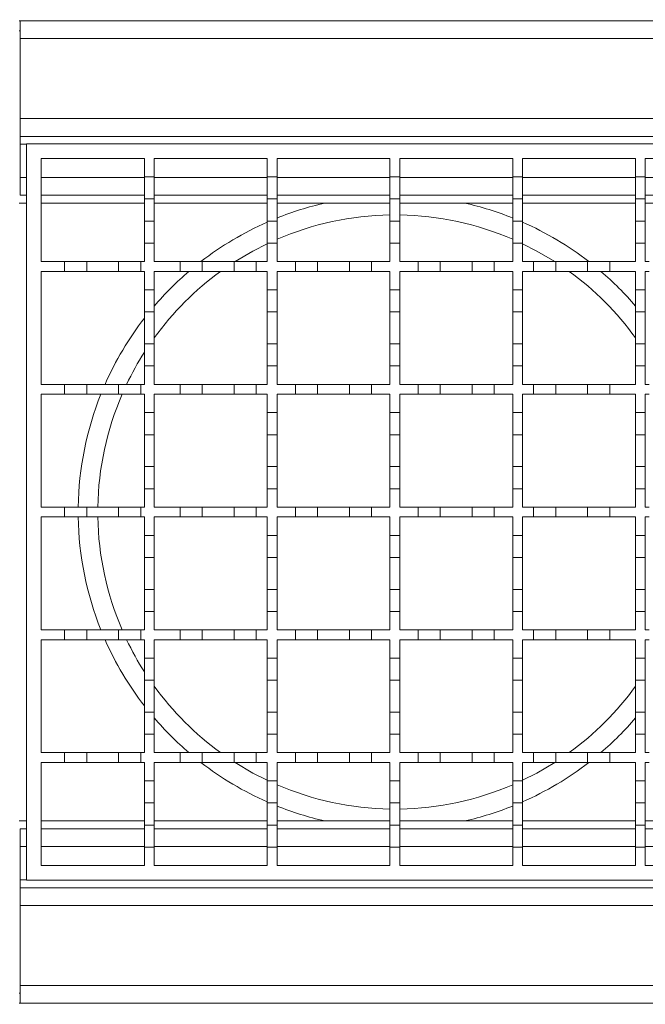
# Model space of a CAD drawing. Units: millimetres. Extents: x 192 to 2700, y 309 to 1767.
# Drawn here: x 1447 to 1574, y 1295 to 1495 of the extents above; entities that cross this region are included whole.
import ezdxf

# ---------------------------------------------------------------- set-up
doc = ezdxf.new("R2010")
doc.units = ezdxf.units.MM
doc.header["$LTSCALE"] = 10
doc.linetypes.add('SLD-Durchgehend', pattern=[0])
doc.layers.add('MAßLINIE_MAßZEICHNUNGEN', color=7, linetype='SLD-Durchgehend')
doc.styles.add('SLDTEXTSTYLE0', font='Opinion Pro')
doc.dimstyles.new('SLDDIMSTYLE0', dxfattribs={"dimtxt": 51.366374, "dimasz": 35, "dimexe": 0, "dimexo": 0.0625, "dimgap": 12.841593, "dimtad": 0, "dimdec": 0, "dimrnd": 1e-09, "dimzin": 12, "dimdsep": 46, "dimtxsty": 'SLDTEXTSTYLE0', "dimsah": 1, "dimcen": 0.09, "dimadec": 0, "dimazin": 3, "dimtfac": 1, "dimtdec": 0, "dimtofl": 0, "dimtmove": 0, "dimatfit": 3, "dimfxl": 1, "dimfrac": 2, "dimtolj": 1, "dimtzin": 12, "dimarcsym": 0})

# ---------------------------------------------------------------- blocks, each defined once
blk = doc.blocks.new('_D')
at = {"layer": 'MAßLINIE_MAßZEICHNUNGEN', "color": 7}
for p, q in [((473.07, 1471.85), (473.07, 1747.39)), ((2573.07, 1471.85), (2573.07, 1747.39)), ((473.07, 1737.39), (1464.36, 1737.39)), ((2573.07, 1737.39), (1621.15, 1737.39))]:
    blk.add_line(p, q, dxfattribs=at)
for points in [[(473.07, 1737.39), (508.07, 1722.39), (508.07, 1752.39)], [(2573.07, 1737.39), (2538.07, 1752.39), (2538.07, 1722.39)]]:
    blk.add_solid(points, dxfattribs=at)
at = {"layer": 'MAßLINIE_MAßZEICHNUNGEN', "color": 7, "insert": (1464.36, 1766.16), "char_height": 52.917, "attachment_point": 1, "style": 'SLDTEXTSTYLE0'}
blk.add_mtext('2100', dxfattribs=at)
blk = doc.blocks.new('SW_SYMBOL_MOD_BOX')
at = {"layer": 'MAßLINIE_MAßZEICHNUNGEN', "color": 0}
for p, q in [((2000, 2000), (2000, 8000)), ((2000, 8000), (8000, 8000)), ((8000, 8000), (8000, 2000)), ((2000, 2000), (8000, 2000))]:
    blk.add_line(p, q, dxfattribs=at)
blk = doc.blocks.new('_D_1')
at = {"layer": 'MAßLINIE_MAßZEICHNUNGEN', "color": 7}
for p, q in [((1423.07, 1284.85), (1423.07, 1135.26)), ((1623.07, 1284.85), (1623.07, 1135.26)), ((1423.07, 1145.26), (1623.07, 1145.26)), ((1623.07, 1145.26), (1696.36, 1145.26))]:
    blk.add_line(p, q, dxfattribs=at)
for points in [[(1423.07, 1145.26), (1458.07, 1130.26), (1458.07, 1160.26)], [(1623.07, 1145.26), (1588.07, 1160.26), (1588.07, 1130.26)]]:
    blk.add_solid(points, dxfattribs=at)
at = {"layer": 'MAßLINIE_MAßZEICHNUNGEN', "color": 7, "xscale": 0.006821316789626648, "yscale": 0.006821316789626648, "zscale": 0.006821316789626648}
blk.add_blockref('SW_SYMBOL_MOD_BOX', (1696.36, 1113.47), dxfattribs=at)
at = {"layer": 'MAßLINIE_MAßZEICHNUNGEN', "color": 7, "insert": (1767.36, 1174.03), "char_height": 52.917, "attachment_point": 1, "style": 'SLDTEXTSTYLE0'}
blk.add_mtext('200', dxfattribs=at)
blk = doc.blocks.new('_D_4')
at = {"layer": 'MAßLINIE_MAßZEICHNUNGEN', "color": 7}
for p, q in [((523.07, 1435.85), (523.07, 1662.93)), ((2523.07, 1435.85), (2523.07, 1662.93)), ((523.07, 1652.93), (1464.36, 1652.93)), ((2523.07, 1652.93), (1621.15, 1652.93))]:
    blk.add_line(p, q, dxfattribs=at)
for points in [[(523.07, 1652.93), (558.07, 1637.93), (558.07, 1667.93)], [(2523.07, 1652.93), (2488.07, 1667.93), (2488.07, 1637.93)]]:
    blk.add_solid(points, dxfattribs=at)
at = {"layer": 'MAßLINIE_MAßZEICHNUNGEN', "color": 7, "insert": (1464.36, 1681.7), "char_height": 52.917, "attachment_point": 1, "style": 'SLDTEXTSTYLE0'}
blk.add_mtext('2000', dxfattribs=at)

msp = doc.modelspace()

# ---------------------------------------------------------------- linework, layer by layer
at = {"color": 7, "linetype": 'SLD-Durchgehend', "lineweight": 18}
for p, q in [((1446.57, 1494.85), (1446.77, 1494.85)), ((1446.77, 1494.85), (1446.77, 1491.25)), ((1446.77, 1494.85), (1599.37, 1494.85)), ((1446.77, 1492.85), (1446.57, 1492.85)), ((1599.37, 1491.25), (1446.77, 1491.25)), ((1446.77, 1474.95), (1446.77, 1491.25)), ((1446.77, 1471.35), (1446.77, 1474.95)), ((1446.77, 1474.95), (1599.37, 1474.95)), ((1599.37, 1471.35), (1446.77, 1471.35)), ((1446.77, 1469.75), (1446.77, 1471.35)), ((1446.77, 1462.95), (1446.77, 1469.75)), ((1448.07, 1469.85), (1598.07, 1469.85)), ((1448.07, 1319.85), (1448.07, 1469.85)), ((1451.07, 1466.85), (1472.07, 1466.85)), ((1451.07, 1445.85), (1451.07, 1466.85)), ((1472.07, 1466.85), (1472.07, 1463.1)), ((1474.07, 1466.85), (1497.07, 1466.85)), ((1474.07, 1463.1), (1474.07, 1466.85)), ((1497.07, 1466.85), (1497.07, 1463.1)), ((1499.07, 1466.85), (1522.07, 1466.85)), ((1499.07, 1463.1), (1499.07, 1466.85)), ((1522.07, 1466.85), (1522.07, 1463.1)), ((1524.07, 1466.85), (1547.07, 1466.85)), ((1524.07, 1463.1), (1524.07, 1466.85)), ((1547.07, 1466.85), (1547.07, 1463.1)), ((1549.07, 1466.85), (1572.07, 1466.85)), ((1549.07, 1463.1), (1549.07, 1466.85)), ((1572.07, 1466.85), (1572.07, 1463.1)), ((1574.07, 1466.85), (1595.07, 1466.85)), ((1574.07, 1463.1), (1574.07, 1466.85)), ((1446.77, 1459.35), (1446.77, 1462.95)), ((1472.07, 1463.1), (1474.07, 1463.1)), ((1472.07, 1458.6), (1472.07, 1463.1)), ((1474.07, 1463.1), (1474.07, 1458.6)), ((1497.07, 1463.1), (1499.07, 1463.1)), ((1497.07, 1458.6), (1497.07, 1463.1)), ((1499.07, 1463.1), (1499.07, 1458.6)), ((1522.07, 1463.1), (1524.07, 1463.1)), ((1522.07, 1458.6), (1522.07, 1463.1)), ((1524.07, 1463.1), (1524.07, 1458.6)), ((1547.07, 1463.1), (1549.07, 1463.1)), ((1547.07, 1458.6), (1547.07, 1463.1)), ((1549.07, 1463.1), (1549.07, 1458.6)), ((1572.07, 1463.1), (1574.07, 1463.1)), ((1572.07, 1458.6), (1572.07, 1463.1)), ((1574.07, 1463.1), (1574.07, 1458.6)), ((1446.57, 1457.75), (1448.07, 1457.75)), ((1448.07, 1459.35), (1446.77, 1459.35)), ((1472.07, 1459.35), (1451.07, 1459.35)), ((1474.07, 1458.6), (1472.07, 1458.6)), ((1472.07, 1458.6), (1472.07, 1454.1)), ((1497.07, 1459.35), (1474.07, 1459.35)), ((1474.07, 1454.1), (1474.07, 1458.6)), ((1499.07, 1458.6), (1497.07, 1458.6)), ((1497.07, 1458.6), (1497.07, 1454.1)), ((1522.07, 1459.35), (1499.07, 1459.35)), ((1499.07, 1454.1), (1499.07, 1458.6)), ((1522.07, 1457.75), (1508.79, 1457.75)), ((1524.07, 1458.6), (1522.07, 1458.6)), ((1522.07, 1458.6), (1522.07, 1454.1)), ((1547.07, 1459.35), (1524.07, 1459.35)), ((1524.07, 1454.1), (1524.07, 1458.6)), ((1537.34, 1457.75), (1524.07, 1457.75)), ((1549.07, 1458.6), (1547.07, 1458.6)), ((1547.07, 1458.6), (1547.07, 1454.1)), ((1572.07, 1459.35), (1549.07, 1459.35)), ((1549.07, 1454.1), (1549.07, 1458.6)), ((1574.07, 1458.6), (1572.07, 1458.6)), ((1572.07, 1458.6), (1572.07, 1454.1)), ((1595.07, 1459.35), (1574.07, 1459.35)), ((1574.07, 1454.1), (1574.07, 1458.6)), ((1472.07, 1454.1), (1474.07, 1454.1)), ((1472.07, 1449.6), (1472.07, 1454.1)), ((1474.07, 1454.1), (1474.07, 1449.6)), ((1497.07, 1454.1), (1499.07, 1454.1)), ((1497.07, 1449.6), (1497.07, 1454.1)), ((1499.07, 1454.1), (1499.07, 1449.6)), ((1522.07, 1454.1), (1524.07, 1454.1)), ((1522.07, 1449.6), (1522.07, 1454.1)), ((1524.07, 1454.1), (1524.07, 1449.6)), ((1547.07, 1454.1), (1549.07, 1454.1)), ((1547.07, 1449.6), (1547.07, 1454.1)), ((1549.07, 1454.1), (1549.07, 1449.6)), ((1572.07, 1454.1), (1574.07, 1454.1)), ((1572.07, 1449.6), (1572.07, 1454.1)), ((1574.07, 1454.1), (1574.07, 1449.6)), ((1474.07, 1449.6), (1472.07, 1449.6)), ((1472.07, 1449.6), (1472.07, 1445.85)), ((1474.07, 1445.85), (1474.07, 1449.6)), ((1499.07, 1449.6), (1497.07, 1449.6)), ((1497.07, 1449.6), (1497.07, 1445.85)), ((1499.07, 1445.85), (1499.07, 1449.6)), ((1524.07, 1449.6), (1522.07, 1449.6)), ((1522.07, 1449.6), (1522.07, 1445.85)), ((1524.07, 1445.85), (1524.07, 1449.6)), ((1549.07, 1449.6), (1547.07, 1449.6)), ((1547.07, 1449.6), (1547.07, 1445.85)), ((1549.07, 1445.85), (1549.07, 1449.6)), ((1574.07, 1449.6), (1572.07, 1449.6)), ((1572.07, 1449.6), (1572.07, 1445.85)), ((1574.07, 1445.85), (1574.07, 1449.6)), ((1451.07, 1445.85), (1455.82, 1445.85)), ((1455.82, 1443.85), (1455.82, 1445.85)), ((1455.82, 1445.85), (1460.32, 1445.85)), ((1460.32, 1445.85), (1466.82, 1445.85)), ((1460.32, 1445.85), (1460.32, 1443.85)), ((1466.82, 1445.85), (1471.32, 1445.85)), ((1466.82, 1443.85), (1466.82, 1445.85)), ((1471.32, 1445.85), (1471.32, 1443.85)), ((1471.32, 1445.85), (1472.07, 1445.85)), ((1474.07, 1445.85), (1479.32, 1445.85)), ((1479.32, 1443.85), (1479.32, 1445.85)), ((1479.32, 1445.85), (1483.82, 1445.85)), ((1483.82, 1445.85), (1483.82, 1443.85)), ((1483.82, 1445.85), (1490.32, 1445.85)), ((1490.32, 1445.85), (1494.82, 1445.85)), ((1490.32, 1443.85), (1490.32, 1445.85)), ((1494.82, 1445.85), (1494.82, 1443.85)), ((1494.82, 1445.85), (1497.07, 1445.85)), ((1499.07, 1445.85), (1502.82, 1445.85)), ((1502.82, 1443.85), (1502.82, 1445.85)), ((1502.82, 1445.85), (1507.32, 1445.85)), ((1507.32, 1445.85), (1513.82, 1445.85)), ((1507.32, 1445.85), (1507.32, 1443.85)), ((1513.82, 1443.85), (1513.82, 1445.85)), ((1513.82, 1445.85), (1518.32, 1445.85)), ((1518.32, 1445.85), (1518.32, 1443.85)), ((1518.32, 1445.85), (1522.07, 1445.85)), ((1524.07, 1445.85), (1527.82, 1445.85)), ((1527.82, 1443.85), (1527.82, 1445.85)), ((1527.82, 1445.85), (1532.32, 1445.85)), ((1532.32, 1445.85), (1532.32, 1443.85)), ((1532.32, 1445.85), (1538.82, 1445.85)), ((1538.82, 1443.85), (1538.82, 1445.85)), ((1538.82, 1445.85), (1543.32, 1445.85)), ((1543.32, 1445.85), (1543.32, 1443.85)), ((1543.32, 1445.85), (1547.07, 1445.85)), ((1549.07, 1445.85), (1551.32, 1445.85)), ((1551.32, 1443.85), (1551.32, 1445.85)), ((1551.32, 1445.85), (1555.82, 1445.85)), ((1555.82, 1445.85), (1555.82, 1443.85)), ((1555.82, 1445.85), (1562.32, 1445.85)), ((1562.32, 1443.85), (1562.32, 1445.85)), ((1562.32, 1445.85), (1566.82, 1445.85)), ((1566.82, 1445.85), (1566.82, 1443.85)), ((1566.82, 1445.85), (1572.07, 1445.85)), ((1574.07, 1445.85), (1574.82, 1445.85)), ((1455.82, 1443.85), (1451.07, 1443.85)), ((1451.07, 1420.85), (1451.07, 1443.85)), ((1460.32, 1443.85), (1455.82, 1443.85)), ((1466.82, 1443.85), (1460.32, 1443.85)), ((1471.32, 1443.85), (1466.82, 1443.85)), ((1472.07, 1443.85), (1471.32, 1443.85)), ((1472.07, 1443.85), (1472.07, 1440.1)), ((1479.32, 1443.85), (1474.07, 1443.85)), ((1474.07, 1440.1), (1474.07, 1443.85)), ((1483.82, 1443.85), (1479.32, 1443.85)), ((1490.32, 1443.85), (1483.82, 1443.85)), ((1494.82, 1443.85), (1490.32, 1443.85)), ((1497.07, 1443.85), (1494.82, 1443.85)), ((1497.07, 1443.85), (1497.07, 1440.1)), ((1502.82, 1443.85), (1499.07, 1443.85)), ((1499.07, 1440.1), (1499.07, 1443.85)), ((1507.32, 1443.85), (1502.82, 1443.85)), ((1513.82, 1443.85), (1507.32, 1443.85)), ((1518.32, 1443.85), (1513.82, 1443.85)), ((1522.07, 1443.85), (1518.32, 1443.85)), ((1522.07, 1443.85), (1522.07, 1440.1)), ((1527.82, 1443.85), (1524.07, 1443.85)), ((1524.07, 1440.1), (1524.07, 1443.85)), ((1532.32, 1443.85), (1527.82, 1443.85)), ((1538.82, 1443.85), (1532.32, 1443.85)), ((1543.32, 1443.85), (1538.82, 1443.85)), ((1547.07, 1443.85), (1543.32, 1443.85)), ((1547.07, 1443.85), (1547.07, 1440.1)), ((1551.32, 1443.85), (1549.07, 1443.85)), ((1549.07, 1440.1), (1549.07, 1443.85)), ((1555.82, 1443.85), (1551.32, 1443.85)), ((1562.32, 1443.85), (1555.82, 1443.85)), ((1566.82, 1443.85), (1562.32, 1443.85)), ((1572.07, 1443.85), (1566.82, 1443.85)), ((1572.07, 1443.85), (1572.07, 1440.1)), ((1574.82, 1443.85), (1574.07, 1443.85)), ((1574.07, 1440.1), (1574.07, 1443.85)), ((1472.07, 1440.1), (1474.07, 1440.1)), ((1472.07, 1435.6), (1472.07, 1440.1)), ((1474.07, 1440.1), (1474.07, 1435.6)), ((1497.07, 1440.1), (1499.07, 1440.1)), ((1497.07, 1435.6), (1497.07, 1440.1)), ((1499.07, 1440.1), (1499.07, 1435.6)), ((1522.07, 1440.1), (1524.07, 1440.1)), ((1522.07, 1435.6), (1522.07, 1440.1)), ((1524.07, 1440.1), (1524.07, 1435.6)), ((1547.07, 1440.1), (1549.07, 1440.1)), ((1547.07, 1435.6), (1547.07, 1440.1)), ((1549.07, 1440.1), (1549.07, 1435.6)), ((1572.07, 1440.1), (1574.07, 1440.1)), ((1572.07, 1435.6), (1572.07, 1440.1)), ((1574.07, 1440.1), (1574.07, 1435.6)), ((1474.07, 1435.6), (1472.07, 1435.6)), ((1472.07, 1435.6), (1472.07, 1429.1)), ((1474.07, 1429.1), (1474.07, 1435.6)), ((1499.07, 1435.6), (1497.07, 1435.6)), ((1497.07, 1435.6), (1497.07, 1429.1)), ((1499.07, 1429.1), (1499.07, 1435.6)), ((1524.07, 1435.6), (1522.07, 1435.6)), ((1522.07, 1435.6), (1522.07, 1429.1)), ((1524.07, 1429.1), (1524.07, 1435.6)), ((1549.07, 1435.6), (1547.07, 1435.6)), ((1547.07, 1435.6), (1547.07, 1429.1)), ((1549.07, 1429.1), (1549.07, 1435.6)), ((1574.07, 1435.6), (1572.07, 1435.6)), ((1572.07, 1435.6), (1572.07, 1429.1)), ((1574.07, 1429.1), (1574.07, 1435.6)), ((1472.07, 1429.1), (1474.07, 1429.1)), ((1472.07, 1424.6), (1472.07, 1429.1)), ((1474.07, 1429.1), (1474.07, 1424.6)), ((1497.07, 1429.1), (1499.07, 1429.1)), ((1497.07, 1424.6), (1497.07, 1429.1)), ((1499.07, 1429.1), (1499.07, 1424.6)), ((1522.07, 1429.1), (1524.07, 1429.1)), ((1522.07, 1424.6), (1522.07, 1429.1)), ((1524.07, 1429.1), (1524.07, 1424.6)), ((1547.07, 1429.1), (1549.07, 1429.1)), ((1547.07, 1424.6), (1547.07, 1429.1)), ((1549.07, 1429.1), (1549.07, 1424.6)), ((1572.07, 1429.1), (1574.07, 1429.1)), ((1572.07, 1424.6), (1572.07, 1429.1)), ((1574.07, 1429.1), (1574.07, 1424.6)), ((1474.07, 1424.6), (1472.07, 1424.6)), ((1472.07, 1424.6), (1472.07, 1420.85)), ((1474.07, 1420.85), (1474.07, 1424.6)), ((1499.07, 1424.6), (1497.07, 1424.6)), ((1497.07, 1424.6), (1497.07, 1420.85)), ((1499.07, 1420.85), (1499.07, 1424.6)), ((1524.07, 1424.6), (1522.07, 1424.6)), ((1522.07, 1424.6), (1522.07, 1420.85)), ((1524.07, 1420.85), (1524.07, 1424.6)), ((1549.07, 1424.6), (1547.07, 1424.6)), ((1547.07, 1424.6), (1547.07, 1420.85)), ((1549.07, 1420.85), (1549.07, 1424.6)), ((1574.07, 1424.6), (1572.07, 1424.6)), ((1572.07, 1424.6), (1572.07, 1420.85)), ((1574.07, 1420.85), (1574.07, 1424.6)), ((1451.07, 1420.85), (1455.82, 1420.85)), ((1455.82, 1418.85), (1455.82, 1420.85)), ((1455.82, 1420.85), (1460.32, 1420.85)), ((1460.32, 1420.85), (1466.82, 1420.85)), ((1460.32, 1420.85), (1460.32, 1418.85)), ((1466.82, 1418.85), (1466.82, 1420.85)), ((1466.82, 1420.85), (1471.32, 1420.85)), ((1471.32, 1420.85), (1471.32, 1418.85)), ((1471.32, 1420.85), (1472.07, 1420.85)), ((1474.07, 1420.85), (1479.32, 1420.85)), ((1479.32, 1418.85), (1479.32, 1420.85)), ((1479.32, 1420.85), (1483.82, 1420.85)), ((1483.82, 1420.85), (1483.82, 1418.85)), ((1483.82, 1420.85), (1490.32, 1420.85)), ((1490.32, 1418.85), (1490.32, 1420.85)), ((1490.32, 1420.85), (1494.82, 1420.85)), ((1494.82, 1420.85), (1494.82, 1418.85)), ((1494.82, 1420.85), (1497.07, 1420.85)), ((1499.07, 1420.85), (1502.82, 1420.85)), ((1502.82, 1418.85), (1502.82, 1420.85)), ((1502.82, 1420.85), (1507.32, 1420.85)), ((1507.32, 1420.85), (1513.82, 1420.85)), ((1507.32, 1420.85), (1507.32, 1418.85)), ((1513.82, 1418.85), (1513.82, 1420.85)), ((1513.82, 1420.85), (1518.32, 1420.85)), ((1518.32, 1420.85), (1518.32, 1418.85)), ((1518.32, 1420.85), (1522.07, 1420.85)), ((1524.07, 1420.85), (1527.82, 1420.85)), ((1527.82, 1418.85), (1527.82, 1420.85)), ((1527.82, 1420.85), (1532.32, 1420.85)), ((1532.32, 1420.85), (1532.32, 1418.85)), ((1532.32, 1420.85), (1538.82, 1420.85)), ((1538.82, 1418.85), (1538.82, 1420.85)), ((1538.82, 1420.85), (1543.32, 1420.85)), ((1543.32, 1420.85), (1543.32, 1418.85)), ((1543.32, 1420.85), (1547.07, 1420.85)), ((1549.07, 1420.85), (1551.32, 1420.85)), ((1551.32, 1418.85), (1551.32, 1420.85)), ((1551.32, 1420.85), (1555.82, 1420.85)), ((1555.82, 1420.85), (1555.82, 1418.85)), ((1555.82, 1420.85), (1562.32, 1420.85)), ((1562.32, 1420.85), (1566.82, 1420.85)), ((1562.32, 1418.85), (1562.32, 1420.85)), ((1566.82, 1420.85), (1566.82, 1418.85)), ((1566.82, 1420.85), (1572.07, 1420.85)), ((1574.07, 1420.85), (1574.82, 1420.85)), ((1455.82, 1418.85), (1451.07, 1418.85)), ((1451.07, 1395.85), (1451.07, 1418.85)), ((1460.32, 1418.85), (1455.82, 1418.85)), ((1466.82, 1418.85), (1460.32, 1418.85)), ((1471.32, 1418.85), (1466.82, 1418.85)), ((1472.07, 1418.85), (1471.32, 1418.85)), ((1472.07, 1418.85), (1472.07, 1415.1)), ((1479.32, 1418.85), (1474.07, 1418.85)), ((1474.07, 1415.1), (1474.07, 1418.85)), ((1483.82, 1418.85), (1479.32, 1418.85)), ((1490.32, 1418.85), (1483.82, 1418.85)), ((1494.82, 1418.85), (1490.32, 1418.85)), ((1497.07, 1418.85), (1494.82, 1418.85)), ((1497.07, 1418.85), (1497.07, 1415.1)), ((1502.82, 1418.85), (1499.07, 1418.85)), ((1499.07, 1415.1), (1499.07, 1418.85)), ((1507.32, 1418.85), (1502.82, 1418.85)), ((1513.82, 1418.85), (1507.32, 1418.85)), ((1518.32, 1418.85), (1513.82, 1418.85)), ((1522.07, 1418.85), (1518.32, 1418.85)), ((1522.07, 1418.85), (1522.07, 1415.1)), ((1527.82, 1418.85), (1524.07, 1418.85)), ((1524.07, 1415.1), (1524.07, 1418.85)), ((1532.32, 1418.85), (1527.82, 1418.85)), ((1538.82, 1418.85), (1532.32, 1418.85)), ((1543.32, 1418.85), (1538.82, 1418.85)), ((1547.07, 1418.85), (1543.32, 1418.85)), ((1547.07, 1418.85), (1547.07, 1415.1)), ((1551.32, 1418.85), (1549.07, 1418.85)), ((1549.07, 1415.1), (1549.07, 1418.85)), ((1555.82, 1418.85), (1551.32, 1418.85)), ((1562.32, 1418.85), (1555.82, 1418.85)), ((1566.82, 1418.85), (1562.32, 1418.85)), ((1572.07, 1418.85), (1566.82, 1418.85)), ((1572.07, 1418.85), (1572.07, 1415.1)), ((1574.82, 1418.85), (1574.07, 1418.85)), ((1574.07, 1415.1), (1574.07, 1418.85)), ((1472.07, 1415.1), (1474.07, 1415.1)), ((1472.07, 1410.6), (1472.07, 1415.1)), ((1474.07, 1415.1), (1474.07, 1410.6)), ((1497.07, 1415.1), (1499.07, 1415.1)), ((1497.07, 1410.6), (1497.07, 1415.1)), ((1499.07, 1415.1), (1499.07, 1410.6)), ((1522.07, 1415.1), (1524.07, 1415.1)), ((1522.07, 1410.6), (1522.07, 1415.1)), ((1524.07, 1415.1), (1524.07, 1410.6)), ((1547.07, 1415.1), (1549.07, 1415.1)), ((1547.07, 1410.6), (1547.07, 1415.1)), ((1549.07, 1415.1), (1549.07, 1410.6)), ((1572.07, 1415.1), (1574.07, 1415.1)), ((1572.07, 1410.6), (1572.07, 1415.1)), ((1574.07, 1415.1), (1574.07, 1410.6)), ((1474.07, 1410.6), (1472.07, 1410.6)), ((1472.07, 1410.6), (1472.07, 1404.1)), ((1474.07, 1404.1), (1474.07, 1410.6)), ((1499.07, 1410.6), (1497.07, 1410.6)), ((1497.07, 1410.6), (1497.07, 1404.1)), ((1499.07, 1404.1), (1499.07, 1410.6)), ((1524.07, 1410.6), (1522.07, 1410.6)), ((1522.07, 1410.6), (1522.07, 1404.1)), ((1524.07, 1404.1), (1524.07, 1410.6)), ((1549.07, 1410.6), (1547.07, 1410.6)), ((1547.07, 1410.6), (1547.07, 1404.1)), ((1549.07, 1404.1), (1549.07, 1410.6)), ((1574.07, 1410.6), (1572.07, 1410.6)), ((1572.07, 1410.6), (1572.07, 1404.1)), ((1574.07, 1404.1), (1574.07, 1410.6)), ((1472.07, 1404.1), (1474.07, 1404.1)), ((1472.07, 1399.6), (1472.07, 1404.1)), ((1474.07, 1404.1), (1474.07, 1399.6)), ((1497.07, 1404.1), (1499.07, 1404.1)), ((1497.07, 1399.6), (1497.07, 1404.1)), ((1499.07, 1404.1), (1499.07, 1399.6)), ((1522.07, 1404.1), (1524.07, 1404.1)), ((1522.07, 1399.6), (1522.07, 1404.1)), ((1524.07, 1404.1), (1524.07, 1399.6)), ((1547.07, 1404.1), (1549.07, 1404.1)), ((1547.07, 1399.6), (1547.07, 1404.1)), ((1549.07, 1404.1), (1549.07, 1399.6)), ((1572.07, 1404.1), (1574.07, 1404.1)), ((1572.07, 1399.6), (1572.07, 1404.1)), ((1574.07, 1404.1), (1574.07, 1399.6)), ((1474.07, 1399.6), (1472.07, 1399.6)), ((1472.07, 1399.6), (1472.07, 1395.85)), ((1474.07, 1395.85), (1474.07, 1399.6)), ((1499.07, 1399.6), (1497.07, 1399.6)), ((1497.07, 1399.6), (1497.07, 1395.85)), ((1499.07, 1395.85), (1499.07, 1399.6)), ((1524.07, 1399.6), (1522.07, 1399.6)), ((1522.07, 1399.6), (1522.07, 1395.85)), ((1524.07, 1395.85), (1524.07, 1399.6)), ((1549.07, 1399.6), (1547.07, 1399.6)), ((1547.07, 1399.6), (1547.07, 1395.85)), ((1549.07, 1395.85), (1549.07, 1399.6)), ((1574.07, 1399.6), (1572.07, 1399.6)), ((1572.07, 1399.6), (1572.07, 1395.85)), ((1574.07, 1395.85), (1574.07, 1399.6)), ((1451.07, 1395.85), (1455.82, 1395.85)), ((1455.82, 1393.85), (1455.82, 1395.85)), ((1455.82, 1395.85), (1460.32, 1395.85)), ((1460.32, 1395.85), (1466.82, 1395.85)), ((1460.32, 1395.85), (1460.32, 1393.85)), ((1466.82, 1393.85), (1466.82, 1395.85)), ((1466.82, 1395.85), (1471.32, 1395.85)), ((1471.32, 1395.85), (1471.32, 1393.85)), ((1471.32, 1395.85), (1472.07, 1395.85)), ((1474.07, 1395.85), (1479.32, 1395.85)), ((1479.32, 1393.85), (1479.32, 1395.85)), ((1479.32, 1395.85), (1483.82, 1395.85)), ((1483.82, 1395.85), (1483.82, 1393.85)), ((1483.82, 1395.85), (1490.32, 1395.85)), ((1490.32, 1393.85), (1490.32, 1395.85)), ((1490.32, 1395.85), (1494.82, 1395.85)), ((1494.82, 1395.85), (1494.82, 1393.85)), ((1494.82, 1395.85), (1497.07, 1395.85)), ((1499.07, 1395.85), (1502.82, 1395.85)), ((1502.82, 1393.85), (1502.82, 1395.85)), ((1502.82, 1395.85), (1507.32, 1395.85)), ((1507.32, 1395.85), (1507.32, 1393.85)), ((1507.32, 1395.85), (1513.82, 1395.85)), ((1513.82, 1393.85), (1513.82, 1395.85)), ((1513.82, 1395.85), (1518.32, 1395.85)), ((1518.32, 1395.85), (1518.32, 1393.85)), ((1518.32, 1395.85), (1522.07, 1395.85)), ((1524.07, 1395.85), (1527.82, 1395.85)), ((1527.82, 1393.85), (1527.82, 1395.85)), ((1527.82, 1395.85), (1532.32, 1395.85)), ((1532.32, 1395.85), (1532.32, 1393.85)), ((1532.32, 1395.85), (1538.82, 1395.85)), ((1538.82, 1395.85), (1543.32, 1395.85)), ((1538.82, 1393.85), (1538.82, 1395.85)), ((1543.32, 1395.85), (1543.32, 1393.85)), ((1543.32, 1395.85), (1547.07, 1395.85)), ((1549.07, 1395.85), (1551.32, 1395.85)), ((1551.32, 1393.85), (1551.32, 1395.85)), ((1551.32, 1395.85), (1555.82, 1395.85)), ((1555.82, 1395.85), (1555.82, 1393.85)), ((1555.82, 1395.85), (1562.32, 1395.85)), ((1562.32, 1393.85), (1562.32, 1395.85)), ((1562.32, 1395.85), (1566.82, 1395.85)), ((1566.82, 1395.85), (1566.82, 1393.85)), ((1566.82, 1395.85), (1572.07, 1395.85)), ((1574.07, 1395.85), (1574.82, 1395.85)), ((1455.82, 1393.85), (1451.07, 1393.85)), ((1451.07, 1370.85), (1451.07, 1393.85)), ((1460.32, 1393.85), (1455.82, 1393.85)), ((1466.82, 1393.85), (1460.32, 1393.85)), ((1471.32, 1393.85), (1466.82, 1393.85)), ((1472.07, 1393.85), (1471.32, 1393.85)), ((1472.07, 1393.85), (1472.07, 1390.1)), ((1479.32, 1393.85), (1474.07, 1393.85)), ((1474.07, 1390.1), (1474.07, 1393.85)), ((1483.82, 1393.85), (1479.32, 1393.85)), ((1490.32, 1393.85), (1483.82, 1393.85)), ((1494.82, 1393.85), (1490.32, 1393.85)), ((1497.07, 1393.85), (1494.82, 1393.85)), ((1497.07, 1393.85), (1497.07, 1390.1)), ((1502.82, 1393.85), (1499.07, 1393.85)), ((1499.07, 1390.1), (1499.07, 1393.85)), ((1507.32, 1393.85), (1502.82, 1393.85)), ((1513.82, 1393.85), (1507.32, 1393.85)), ((1518.32, 1393.85), (1513.82, 1393.85)), ((1522.07, 1393.85), (1518.32, 1393.85)), ((1522.07, 1393.85), (1522.07, 1390.1)), ((1527.82, 1393.85), (1524.07, 1393.85)), ((1524.07, 1390.1), (1524.07, 1393.85)), ((1532.32, 1393.85), (1527.82, 1393.85)), ((1538.82, 1393.85), (1532.32, 1393.85)), ((1543.32, 1393.85), (1538.82, 1393.85)), ((1547.07, 1393.85), (1543.32, 1393.85)), ((1547.07, 1393.85), (1547.07, 1390.1)), ((1551.32, 1393.85), (1549.07, 1393.85)), ((1549.07, 1390.1), (1549.07, 1393.85)), ((1555.82, 1393.85), (1551.32, 1393.85)), ((1562.32, 1393.85), (1555.82, 1393.85)), ((1566.82, 1393.85), (1562.32, 1393.85)), ((1572.07, 1393.85), (1566.82, 1393.85)), ((1572.07, 1393.85), (1572.07, 1390.1)), ((1574.82, 1393.85), (1574.07, 1393.85)), ((1574.07, 1390.1), (1574.07, 1393.85)), ((1472.07, 1390.1), (1474.07, 1390.1)), ((1472.07, 1385.6), (1472.07, 1390.1)), ((1474.07, 1390.1), (1474.07, 1385.6)), ((1497.07, 1390.1), (1499.07, 1390.1)), ((1497.07, 1385.6), (1497.07, 1390.1)), ((1499.07, 1390.1), (1499.07, 1385.6)), ((1522.07, 1390.1), (1524.07, 1390.1)), ((1522.07, 1385.6), (1522.07, 1390.1)), ((1524.07, 1390.1), (1524.07, 1385.6)), ((1547.07, 1390.1), (1549.07, 1390.1)), ((1547.07, 1385.6), (1547.07, 1390.1)), ((1549.07, 1390.1), (1549.07, 1385.6)), ((1572.07, 1390.1), (1574.07, 1390.1)), ((1572.07, 1385.6), (1572.07, 1390.1)), ((1574.07, 1390.1), (1574.07, 1385.6)), ((1474.07, 1385.6), (1472.07, 1385.6)), ((1472.07, 1385.6), (1472.07, 1379.1)), ((1474.07, 1379.1), (1474.07, 1385.6)), ((1499.07, 1385.6), (1497.07, 1385.6)), ((1497.07, 1385.6), (1497.07, 1379.1)), ((1499.07, 1379.1), (1499.07, 1385.6)), ((1524.07, 1385.6), (1522.07, 1385.6)), ((1522.07, 1385.6), (1522.07, 1379.1)), ((1524.07, 1379.1), (1524.07, 1385.6)), ((1549.07, 1385.6), (1547.07, 1385.6)), ((1547.07, 1385.6), (1547.07, 1379.1)), ((1549.07, 1379.1), (1549.07, 1385.6)), ((1574.07, 1385.6), (1572.07, 1385.6)), ((1572.07, 1385.6), (1572.07, 1379.1)), ((1574.07, 1379.1), (1574.07, 1385.6)), ((1472.07, 1379.1), (1474.07, 1379.1)), ((1472.07, 1374.6), (1472.07, 1379.1)), ((1474.07, 1379.1), (1474.07, 1374.6)), ((1497.07, 1379.1), (1499.07, 1379.1)), ((1497.07, 1374.6), (1497.07, 1379.1)), ((1499.07, 1379.1), (1499.07, 1374.6)), ((1522.07, 1379.1), (1524.07, 1379.1)), ((1522.07, 1374.6), (1522.07, 1379.1)), ((1524.07, 1379.1), (1524.07, 1374.6)), ((1547.07, 1379.1), (1549.07, 1379.1)), ((1547.07, 1374.6), (1547.07, 1379.1)), ((1549.07, 1379.1), (1549.07, 1374.6)), ((1572.07, 1379.1), (1574.07, 1379.1)), ((1572.07, 1374.6), (1572.07, 1379.1)), ((1574.07, 1379.1), (1574.07, 1374.6)), ((1474.07, 1374.6), (1472.07, 1374.6)), ((1472.07, 1374.6), (1472.07, 1370.85)), ((1474.07, 1370.85), (1474.07, 1374.6)), ((1499.07, 1374.6), (1497.07, 1374.6)), ((1497.07, 1374.6), (1497.07, 1370.85)), ((1499.07, 1370.85), (1499.07, 1374.6)), ((1524.07, 1374.6), (1522.07, 1374.6)), ((1522.07, 1374.6), (1522.07, 1370.85)), ((1524.07, 1370.85), (1524.07, 1374.6)), ((1549.07, 1374.6), (1547.07, 1374.6)), ((1547.07, 1374.6), (1547.07, 1370.85)), ((1549.07, 1370.85), (1549.07, 1374.6)), ((1574.07, 1374.6), (1572.07, 1374.6)), ((1572.07, 1374.6), (1572.07, 1370.85)), ((1574.07, 1370.85), (1574.07, 1374.6)), ((1451.07, 1370.85), (1455.82, 1370.85)), ((1455.82, 1368.85), (1455.82, 1370.85)), ((1455.82, 1370.85), (1460.32, 1370.85)), ((1460.32, 1370.85), (1466.82, 1370.85)), ((1460.32, 1370.85), (1460.32, 1368.85)), ((1466.82, 1368.85), (1466.82, 1370.85)), ((1466.82, 1370.85), (1471.32, 1370.85)), ((1471.32, 1370.85), (1471.32, 1368.85)), ((1471.32, 1370.85), (1472.07, 1370.85)), ((1474.07, 1370.85), (1479.32, 1370.85)), ((1479.32, 1368.85), (1479.32, 1370.85)), ((1479.32, 1370.85), (1483.82, 1370.85)), ((1483.82, 1370.85), (1483.82, 1368.85)), ((1483.82, 1370.85), (1490.32, 1370.85)), ((1490.32, 1368.85), (1490.32, 1370.85)), ((1490.32, 1370.85), (1494.82, 1370.85)), ((1494.82, 1370.85), (1494.82, 1368.85)), ((1494.82, 1370.85), (1497.07, 1370.85)), ((1499.07, 1370.85), (1502.82, 1370.85)), ((1502.82, 1368.85), (1502.82, 1370.85)), ((1502.82, 1370.85), (1507.32, 1370.85)), ((1507.32, 1370.85), (1507.32, 1368.85)), ((1507.32, 1370.85), (1513.82, 1370.85)), ((1513.82, 1368.85), (1513.82, 1370.85)), ((1513.82, 1370.85), (1518.32, 1370.85)), ((1518.32, 1370.85), (1518.32, 1368.85)), ((1518.32, 1370.85), (1522.07, 1370.85)), ((1524.07, 1370.85), (1527.82, 1370.85)), ((1527.82, 1368.85), (1527.82, 1370.85)), ((1527.82, 1370.85), (1532.32, 1370.85)), ((1532.32, 1370.85), (1532.32, 1368.85)), ((1532.32, 1370.85), (1538.82, 1370.85)), ((1538.82, 1368.85), (1538.82, 1370.85)), ((1538.82, 1370.85), (1543.32, 1370.85)), ((1543.32, 1370.85), (1543.32, 1368.85)), ((1543.32, 1370.85), (1547.07, 1370.85)), ((1549.07, 1370.85), (1551.32, 1370.85)), ((1551.32, 1368.85), (1551.32, 1370.85)), ((1551.32, 1370.85), (1555.82, 1370.85)), ((1555.82, 1370.85), (1555.82, 1368.85)), ((1555.82, 1370.85), (1562.32, 1370.85)), ((1562.32, 1368.85), (1562.32, 1370.85)), ((1562.32, 1370.85), (1566.82, 1370.85)), ((1566.82, 1370.85), (1566.82, 1368.85)), ((1566.82, 1370.85), (1572.07, 1370.85)), ((1574.07, 1370.85), (1574.82, 1370.85)), ((1455.82, 1368.85), (1451.07, 1368.85)), ((1451.07, 1345.85), (1451.07, 1368.85)), ((1460.32, 1368.85), (1455.82, 1368.85)), ((1466.82, 1368.85), (1460.32, 1368.85)), ((1471.32, 1368.85), (1466.82, 1368.85)), ((1472.07, 1368.85), (1471.32, 1368.85)), ((1472.07, 1368.85), (1472.07, 1365.1)), ((1479.32, 1368.85), (1474.07, 1368.85)), ((1474.07, 1365.1), (1474.07, 1368.85)), ((1483.82, 1368.85), (1479.32, 1368.85)), ((1490.32, 1368.85), (1483.82, 1368.85)), ((1494.82, 1368.85), (1490.32, 1368.85)), ((1497.07, 1368.85), (1494.82, 1368.85)), ((1497.07, 1368.85), (1497.07, 1365.1)), ((1502.82, 1368.85), (1499.07, 1368.85)), ((1499.07, 1365.1), (1499.07, 1368.85)), ((1507.32, 1368.85), (1502.82, 1368.85)), ((1513.82, 1368.85), (1507.32, 1368.85)), ((1518.32, 1368.85), (1513.82, 1368.85)), ((1522.07, 1368.85), (1518.32, 1368.85)), ((1522.07, 1368.85), (1522.07, 1365.1)), ((1527.82, 1368.85), (1524.07, 1368.85)), ((1524.07, 1365.1), (1524.07, 1368.85)), ((1532.32, 1368.85), (1527.82, 1368.85)), ((1538.82, 1368.85), (1532.32, 1368.85)), ((1543.32, 1368.85), (1538.82, 1368.85)), ((1547.07, 1368.85), (1543.32, 1368.85)), ((1547.07, 1368.85), (1547.07, 1365.1)), ((1551.32, 1368.85), (1549.07, 1368.85)), ((1549.07, 1365.1), (1549.07, 1368.85)), ((1555.82, 1368.85), (1551.32, 1368.85)), ((1562.32, 1368.85), (1555.82, 1368.85)), ((1566.82, 1368.85), (1562.32, 1368.85)), ((1572.07, 1368.85), (1566.82, 1368.85)), ((1572.07, 1368.85), (1572.07, 1365.1)), ((1574.82, 1368.85), (1574.07, 1368.85)), ((1574.07, 1365.1), (1574.07, 1368.85)), ((1472.07, 1365.1), (1474.07, 1365.1)), ((1472.07, 1360.6), (1472.07, 1365.1)), ((1474.07, 1365.1), (1474.07, 1360.6)), ((1497.07, 1365.1), (1499.07, 1365.1)), ((1497.07, 1360.6), (1497.07, 1365.1)), ((1499.07, 1365.1), (1499.07, 1360.6)), ((1522.07, 1365.1), (1524.07, 1365.1)), ((1522.07, 1360.6), (1522.07, 1365.1)), ((1524.07, 1365.1), (1524.07, 1360.6)), ((1547.07, 1365.1), (1549.07, 1365.1)), ((1547.07, 1360.6), (1547.07, 1365.1)), ((1549.07, 1365.1), (1549.07, 1360.6)), ((1572.07, 1365.1), (1574.07, 1365.1)), ((1572.07, 1360.6), (1572.07, 1365.1)), ((1574.07, 1365.1), (1574.07, 1360.6)), ((1474.07, 1360.6), (1472.07, 1360.6)), ((1472.07, 1360.6), (1472.07, 1354.1)), ((1474.07, 1354.1), (1474.07, 1360.6)), ((1499.07, 1360.6), (1497.07, 1360.6)), ((1497.07, 1360.6), (1497.07, 1354.1)), ((1499.07, 1354.1), (1499.07, 1360.6)), ((1524.07, 1360.6), (1522.07, 1360.6)), ((1522.07, 1360.6), (1522.07, 1354.1)), ((1524.07, 1354.1), (1524.07, 1360.6)), ((1549.07, 1360.6), (1547.07, 1360.6)), ((1547.07, 1360.6), (1547.07, 1354.1)), ((1549.07, 1354.1), (1549.07, 1360.6)), ((1574.07, 1360.6), (1572.07, 1360.6)), ((1572.07, 1360.6), (1572.07, 1354.1)), ((1574.07, 1354.1), (1574.07, 1360.6)), ((1472.07, 1354.1), (1474.07, 1354.1)), ((1472.07, 1349.6), (1472.07, 1354.1)), ((1474.07, 1354.1), (1474.07, 1349.6)), ((1497.07, 1354.1), (1499.07, 1354.1)), ((1497.07, 1349.6), (1497.07, 1354.1)), ((1499.07, 1354.1), (1499.07, 1349.6)), ((1522.07, 1354.1), (1524.07, 1354.1)), ((1522.07, 1349.6), (1522.07, 1354.1)), ((1524.07, 1354.1), (1524.07, 1349.6)), ((1547.07, 1354.1), (1549.07, 1354.1)), ((1547.07, 1349.6), (1547.07, 1354.1)), ((1549.07, 1354.1), (1549.07, 1349.6)), ((1572.07, 1354.1), (1574.07, 1354.1)), ((1572.07, 1349.6), (1572.07, 1354.1)), ((1574.07, 1354.1), (1574.07, 1349.6)), ((1474.07, 1349.6), (1472.07, 1349.6)), ((1472.07, 1349.6), (1472.07, 1345.85)), ((1474.07, 1345.85), (1474.07, 1349.6)), ((1499.07, 1349.6), (1497.07, 1349.6)), ((1497.07, 1349.6), (1497.07, 1345.85)), ((1499.07, 1345.85), (1499.07, 1349.6)), ((1524.07, 1349.6), (1522.07, 1349.6)), ((1522.07, 1349.6), (1522.07, 1345.85)), ((1524.07, 1345.85), (1524.07, 1349.6)), ((1549.07, 1349.6), (1547.07, 1349.6)), ((1547.07, 1349.6), (1547.07, 1345.85)), ((1549.07, 1345.85), (1549.07, 1349.6)), ((1574.07, 1349.6), (1572.07, 1349.6)), ((1572.07, 1349.6), (1572.07, 1345.85)), ((1574.07, 1345.85), (1574.07, 1349.6)), ((1451.07, 1345.85), (1455.82, 1345.85)), ((1455.82, 1343.85), (1455.82, 1345.85)), ((1455.82, 1345.85), (1460.32, 1345.85)), ((1460.32, 1345.85), (1460.32, 1343.85)), ((1460.32, 1345.85), (1466.82, 1345.85)), ((1466.82, 1343.85), (1466.82, 1345.85)), ((1466.82, 1345.85), (1471.32, 1345.85)), ((1471.32, 1345.85), (1471.32, 1343.85)), ((1471.32, 1345.85), (1472.07, 1345.85)), ((1474.07, 1345.85), (1479.32, 1345.85)), ((1479.32, 1343.85), (1479.32, 1345.85)), ((1479.32, 1345.85), (1483.82, 1345.85)), ((1483.82, 1345.85), (1483.82, 1343.85)), ((1483.82, 1345.85), (1490.32, 1345.85)), ((1490.32, 1343.85), (1490.32, 1345.85)), ((1490.32, 1345.85), (1494.82, 1345.85)), ((1494.82, 1345.85), (1494.82, 1343.85)), ((1494.82, 1345.85), (1497.07, 1345.85)), ((1499.07, 1345.85), (1502.82, 1345.85)), ((1502.82, 1343.85), (1502.82, 1345.85)), ((1502.82, 1345.85), (1507.32, 1345.85)), ((1507.32, 1345.85), (1507.32, 1343.85)), ((1507.32, 1345.85), (1513.82, 1345.85)), ((1513.82, 1343.85), (1513.82, 1345.85)), ((1513.82, 1345.85), (1518.32, 1345.85)), ((1518.32, 1345.85), (1518.32, 1343.85)), ((1518.32, 1345.85), (1522.07, 1345.85)), ((1524.07, 1345.85), (1527.82, 1345.85)), ((1527.82, 1343.85), (1527.82, 1345.85)), ((1527.82, 1345.85), (1532.32, 1345.85)), ((1532.32, 1345.85), (1532.32, 1343.85)), ((1532.32, 1345.85), (1538.82, 1345.85)), ((1538.82, 1343.85), (1538.82, 1345.85)), ((1538.82, 1345.85), (1543.32, 1345.85)), ((1543.32, 1345.85), (1543.32, 1343.85)), ((1543.32, 1345.85), (1547.07, 1345.85)), ((1549.07, 1345.85), (1551.32, 1345.85)), ((1551.32, 1343.85), (1551.32, 1345.85)), ((1551.32, 1345.85), (1555.82, 1345.85)), ((1555.82, 1345.85), (1555.82, 1343.85)), ((1555.82, 1345.85), (1562.32, 1345.85)), ((1562.32, 1343.85), (1562.32, 1345.85)), ((1562.32, 1345.85), (1566.82, 1345.85)), ((1566.82, 1345.85), (1566.82, 1343.85)), ((1566.82, 1345.85), (1572.07, 1345.85)), ((1574.07, 1345.85), (1574.82, 1345.85)), ((1455.82, 1343.85), (1451.07, 1343.85)), ((1451.07, 1322.85), (1451.07, 1343.85)), ((1460.32, 1343.85), (1455.82, 1343.85)), ((1466.82, 1343.85), (1460.32, 1343.85)), ((1471.32, 1343.85), (1466.82, 1343.85)), ((1472.07, 1343.85), (1471.32, 1343.85)), ((1472.07, 1343.85), (1472.07, 1340.1)), ((1479.32, 1343.85), (1474.07, 1343.85)), ((1474.07, 1340.1), (1474.07, 1343.85)), ((1483.82, 1343.85), (1479.32, 1343.85)), ((1490.32, 1343.85), (1483.82, 1343.85)), ((1494.82, 1343.85), (1490.32, 1343.85)), ((1497.07, 1343.85), (1494.82, 1343.85)), ((1497.07, 1343.85), (1497.07, 1340.1)), ((1502.82, 1343.85), (1499.07, 1343.85)), ((1499.07, 1340.1), (1499.07, 1343.85)), ((1507.32, 1343.85), (1502.82, 1343.85)), ((1513.82, 1343.85), (1507.32, 1343.85)), ((1518.32, 1343.85), (1513.82, 1343.85)), ((1522.07, 1343.85), (1518.32, 1343.85)), ((1522.07, 1343.85), (1522.07, 1340.1)), ((1527.82, 1343.85), (1524.07, 1343.85)), ((1524.07, 1340.1), (1524.07, 1343.85)), ((1532.32, 1343.85), (1527.82, 1343.85)), ((1538.82, 1343.85), (1532.32, 1343.85)), ((1543.32, 1343.85), (1538.82, 1343.85)), ((1547.07, 1343.85), (1543.32, 1343.85)), ((1547.07, 1343.85), (1547.07, 1340.1)), ((1551.32, 1343.85), (1549.07, 1343.85)), ((1549.07, 1340.1), (1549.07, 1343.85)), ((1555.82, 1343.85), (1551.32, 1343.85)), ((1562.32, 1343.85), (1555.82, 1343.85)), ((1566.82, 1343.85), (1562.32, 1343.85)), ((1572.07, 1343.85), (1566.82, 1343.85)), ((1572.07, 1343.85), (1572.07, 1340.1)), ((1574.82, 1343.85), (1574.07, 1343.85)), ((1574.07, 1340.1), (1574.07, 1343.85)), ((1472.07, 1340.1), (1474.07, 1340.1)), ((1472.07, 1335.6), (1472.07, 1340.1)), ((1474.07, 1340.1), (1474.07, 1335.6)), ((1497.07, 1340.1), (1499.07, 1340.1)), ((1497.07, 1335.6), (1497.07, 1340.1)), ((1499.07, 1340.1), (1499.07, 1335.6)), ((1522.07, 1340.1), (1524.07, 1340.1)), ((1522.07, 1335.6), (1522.07, 1340.1)), ((1524.07, 1340.1), (1524.07, 1335.6)), ((1547.07, 1340.1), (1549.07, 1340.1)), ((1547.07, 1335.6), (1547.07, 1340.1)), ((1549.07, 1340.1), (1549.07, 1335.6)), ((1572.07, 1340.1), (1574.07, 1340.1)), ((1572.07, 1335.6), (1572.07, 1340.1)), ((1574.07, 1340.1), (1574.07, 1335.6)), ((1474.07, 1335.6), (1472.07, 1335.6)), ((1472.07, 1335.6), (1472.07, 1331.1)), ((1474.07, 1331.1), (1474.07, 1335.6)), ((1499.07, 1335.6), (1497.07, 1335.6)), ((1497.07, 1335.6), (1497.07, 1331.1)), ((1499.07, 1331.1), (1499.07, 1335.6)), ((1524.07, 1335.6), (1522.07, 1335.6)), ((1522.07, 1335.6), (1522.07, 1331.1)), ((1524.07, 1331.1), (1524.07, 1335.6)), ((1549.07, 1335.6), (1547.07, 1335.6)), ((1547.07, 1335.6), (1547.07, 1331.1)), ((1549.07, 1331.1), (1549.07, 1335.6)), ((1574.07, 1335.6), (1572.07, 1335.6)), ((1572.07, 1335.6), (1572.07, 1331.1)), ((1574.07, 1331.1), (1574.07, 1335.6)), ((1448.07, 1331.95), (1446.57, 1331.95)), ((1508.79, 1331.95), (1522.07, 1331.95)), ((1524.07, 1331.95), (1537.34, 1331.95)), ((1446.77, 1330.35), (1448.07, 1330.35)), ((1446.77, 1330.35), (1446.77, 1326.75)), ((1451.07, 1330.35), (1472.07, 1330.35)), ((1472.07, 1331.1), (1474.07, 1331.1)), ((1472.07, 1326.6), (1472.07, 1331.1)), ((1474.07, 1331.1), (1474.07, 1326.6)), ((1474.07, 1330.35), (1497.07, 1330.35)), ((1497.07, 1331.1), (1499.07, 1331.1)), ((1497.07, 1326.6), (1497.07, 1331.1)), ((1499.07, 1331.1), (1499.07, 1326.6)), ((1499.07, 1330.35), (1522.07, 1330.35)), ((1522.07, 1331.1), (1524.07, 1331.1)), ((1522.07, 1326.6), (1522.07, 1331.1)), ((1524.07, 1331.1), (1524.07, 1326.6)), ((1524.07, 1330.35), (1547.07, 1330.35)), ((1547.07, 1331.1), (1549.07, 1331.1)), ((1547.07, 1326.6), (1547.07, 1331.1)), ((1549.07, 1331.1), (1549.07, 1326.6)), ((1549.07, 1330.35), (1572.07, 1330.35)), ((1572.07, 1331.1), (1574.07, 1331.1)), ((1572.07, 1326.6), (1572.07, 1331.1)), ((1574.07, 1331.1), (1574.07, 1326.6)), ((1574.07, 1330.35), (1595.07, 1330.35)), ((1446.77, 1326.75), (1446.77, 1319.95)), ((1472.07, 1326.6), (1472.07, 1322.85)), ((1474.07, 1326.6), (1472.07, 1326.6)), ((1474.07, 1322.85), (1474.07, 1326.6)), ((1497.07, 1326.6), (1497.07, 1322.85)), ((1499.07, 1326.6), (1497.07, 1326.6)), ((1499.07, 1322.85), (1499.07, 1326.6)), ((1522.07, 1326.6), (1522.07, 1322.85)), ((1524.07, 1326.6), (1522.07, 1326.6)), ((1524.07, 1322.85), (1524.07, 1326.6)), ((1547.07, 1326.6), (1547.07, 1322.85)), ((1549.07, 1326.6), (1547.07, 1326.6)), ((1549.07, 1322.85), (1549.07, 1326.6)), ((1572.07, 1326.6), (1572.07, 1322.85)), ((1574.07, 1326.6), (1572.07, 1326.6)), ((1574.07, 1322.85), (1574.07, 1326.6)), ((1472.07, 1322.85), (1451.07, 1322.85)), ((1497.07, 1322.85), (1474.07, 1322.85)), ((1522.07, 1322.85), (1499.07, 1322.85)), ((1547.07, 1322.85), (1524.07, 1322.85)), ((1572.07, 1322.85), (1549.07, 1322.85)), ((1595.07, 1322.85), (1574.07, 1322.85)), ((1446.77, 1318.35), (1446.77, 1319.95)), ((1598.07, 1319.85), (1448.07, 1319.85)), ((1446.77, 1318.35), (1446.77, 1314.75)), ((1446.77, 1318.35), (1599.37, 1318.35)), ((1599.37, 1314.75), (1446.77, 1314.75)), ((1446.77, 1314.75), (1446.77, 1298.45)), ((1446.77, 1298.45), (1599.37, 1298.45)), ((1446.77, 1298.45), (1446.77, 1294.85)), ((1446.57, 1296.85), (1446.77, 1296.85)), ((1446.77, 1294.85), (1446.57, 1294.85)), ((1599.37, 1294.85), (1446.77, 1294.85))]:
    msp.add_line(p, q, dxfattribs=at)
at = {"color": 1, "linetype": 'SLD-Durchgehend', "lineweight": 18}
for p, q in [((1448.07, 1469.75), (1446.77, 1469.75)), ((1446.77, 1462.95), (1448.07, 1462.95)), ((1451.07, 1462.95), (1472.07, 1462.95)), ((1474.07, 1462.95), (1497.07, 1462.95)), ((1499.07, 1462.95), (1522.07, 1462.95)), ((1524.07, 1462.95), (1547.07, 1462.95)), ((1549.07, 1462.95), (1572.07, 1462.95)), ((1574.07, 1462.95), (1595.07, 1462.95)), ((1472.07, 1457.75), (1451.07, 1457.75)), ((1497.07, 1457.75), (1474.07, 1457.75)), ((1508.79, 1457.75), (1499.07, 1457.75)), ((1547.07, 1457.75), (1537.34, 1457.75)), ((1572.07, 1457.75), (1549.07, 1457.75)), ((1595.07, 1457.75), (1574.07, 1457.75)), ((1451.07, 1331.95), (1472.07, 1331.95)), ((1474.07, 1331.95), (1497.07, 1331.95)), ((1499.07, 1331.95), (1508.79, 1331.95)), ((1537.34, 1331.95), (1547.07, 1331.95)), ((1549.07, 1331.95), (1572.07, 1331.95)), ((1574.07, 1331.95), (1595.07, 1331.95)), ((1448.07, 1326.75), (1446.77, 1326.75)), ((1472.07, 1326.75), (1451.07, 1326.75)), ((1497.07, 1326.75), (1474.07, 1326.75)), ((1522.07, 1326.75), (1499.07, 1326.75)), ((1547.07, 1326.75), (1524.07, 1326.75)), ((1572.07, 1326.75), (1549.07, 1326.75)), ((1595.07, 1326.75), (1574.07, 1326.75)), ((1446.77, 1319.95), (1448.07, 1319.95))]:
    msp.add_line(p, q, dxfattribs=at)
at = {"color": 7, "linetype": 'SLD-Durchgehend', "lineweight": 18, "flags": 128}
for points in [[(1490.52, 1445.85), (1494.17, 1448), (1497.07, 1449.48)], [(1549.07, 1449.48), (1551.97, 1448), (1555.61, 1445.85)], [(1497.07, 1340.23), (1494.17, 1341.7), (1490.52, 1343.85)], [(1555.61, 1343.85), (1551.97, 1341.7), (1549.07, 1340.23)]]:
    msp.add_lwpolyline(points, dxfattribs=at)
at = {"color": 1, "linetype": 'SLD-Durchgehend', "lineweight": 18}
for start, end in [(102.7885, 111.8448), (68.1552, 77.2115), (113.7722, 127.7492), (52.2508, 66.2278), (130.5631, 139.4369), (40.5631, 49.4369), (142.2508, 156.2278), (158.1552, 179.1117), (180.8883, 201.8448), (203.7722, 217.7492), (220.5631, 229.4369), (310.5631, 319.4369), (232.2508, 246.2278), (293.7722, 307.7492), (248.1552, 257.2115), (282.7885, 291.8448)]:
    msp.add_arc((1523.07, 1394.85), 64.5, start, end, dxfattribs=at)
at = {"color": 7, "linetype": 'SLD-Durchgehend', "lineweight": 18}
for start, end in [(90.9471, 113.3717), (66.6283, 89.0529), (125.9121, 144.0879), (35.9121, 54.0879), (147.4556, 154.5482), (156.6283, 179.0529), (180.9471, 203.3717), (205.4518, 212.5444), (215.9121, 234.0879), (305.9121, 324.0879), (246.6283, 269.0529), (270.9471, 293.3717)]:
    msp.add_arc((1523.07, 1394.85), 60.5, start, end, dxfattribs=at)

# ---------------------------------------------------------------- dimensions: what is measured, and where the dimension line sits
at = {"layer": 'MAßLINIE_MAßZEICHNUNGEN', "color": 7}
for base, p1, p2, picture, middle in [((2573.07, 1737.39), (473.07, 1461.85), (2573.07, 1461.85), '_D', (1542.75, 1737.39)), ((523.07, 1652.93), (2523.07, 1425.85), (523.07, 1425.85), '_D_4', (1542.75, 1652.93))]:
    dim = msp.add_linear_dim(base=base, p1=p1, p2=p2, dimstyle='SLDDIMSTYLE0', dxfattribs=at)
    dim.commit()
    dim.dimension.update_dxf_attribs({"geometry": picture, "text_midpoint": middle, "dimtype": 160})
dim = msp.add_linear_dim(base=(1623.07, 1145.26), p1=(1423.07, 1294.85), p2=(1623.07, 1294.85), text='{\\fGDT;o}<>', dimstyle='SLDDIMSTYLE0', dxfattribs=at)
dim.commit()
dim.dimension.update_dxf_attribs({"geometry": '_D_1', "text_midpoint": (1790.66, 1145.26), "dimtype": 160})

doc.saveas('drawing.dxf')
